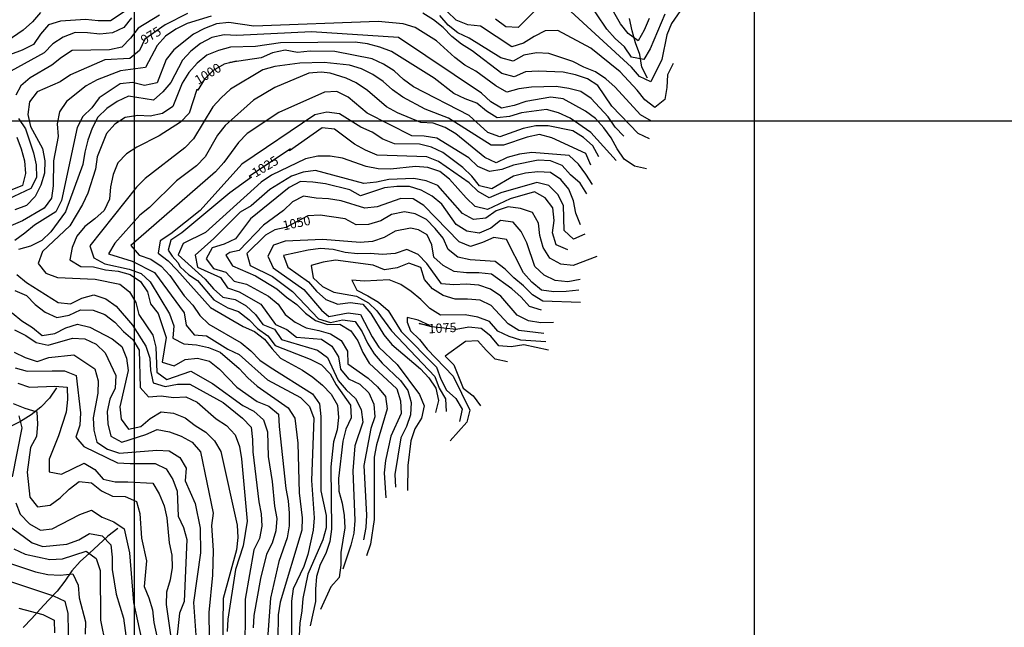
# Model space of a CAD drawing. Extents: x 346926 to 355057, y 6362477 to 6369521.
# Drawn here: x 352408 to 353202, y 6364592 to 6365082 of the extents above; entities that cross this region are included whole.
import ezdxf

# ---------------------------------------------------------------- set-up
doc = ezdxf.new("R2010")
doc.units = 0
doc.header["$MEASUREMENT"] = 0
doc.linetypes.add('T01', pattern=[10000, 10000])
for name, color, linetype in [('CURVA_DE_NIVEL_INDICE', 23, 'CONTINUOUS'), ('CURVA_DE_NIVEL_SECUND', 53, 'CONTINUOUS'), ('DRENAJE_SECUNDARIO', 142, 'CONTINUOUS'), ('MALLA_UTM_Y_COORD', 21, 'CONTINUOUS'), ('ROTULOS_DE_CURVAS', 41, 'CONTINUOUS')]:
    doc.layers.add(name, color=color, linetype=linetype)

msp = doc.modelspace()

# ---------------------------------------------------------------- linework, layer by layer
at = {"layer": 'CURVA_DE_NIVEL_INDICE'}
for points, elevation in [([(352543.19, 6365086.53), (352525.18, 6365077.35), (352508.7, 6365065.85), (352504.26, 6365056.79), (352496.52, 6365050.37), (352476.45, 6365049.37), (352448.67, 6365037.27), (352440.43, 6365031.52), (352421.92, 6365023.35), (352415.7, 6365015.27), (352414.28, 6365005.24), (352416.61, 6364995.39), (352426.29, 6364977.76), (352428.12, 6364967.92), (352427.7, 6364957.88), (352424.76, 6364948.17), (352420.31, 6364939.11), (352413.34, 6364931.86), (352403.83, 6364928.44)], 975), ([(352917.18, 6364999.9), (352908.35, 6365005.01), (352887.84, 6365027.23), (352880.26, 6365033.85), (352871.93, 6365039.46), (352862.61, 6365043.23), (352853.79, 6365048), (352834.41, 6365054.36), (352824.36, 6365054.78), (352814.34, 6365053.02), (352805.59, 6365048.1), (352795.77, 6365050.86), (352770.04, 6365066.69), (352760.97, 6365070.96), (352753.14, 6365077.25), (352746.55, 6365085.05)], 975), ([(352874.72, 6364971.13), (352869.88, 6364979.95), (352862.3, 6364986.57), (352853.72, 6364992.02), (352833.86, 6364996.03), (352823.82, 6364996.11), (352813.79, 6364994.02), (352794.76, 6364987.18), (352785.19, 6364990.78), (352770.03, 6365004.36), (352725.41, 6365027.55), (352717.33, 6365033.5), (352709.75, 6365040.29), (352701.17, 6365045.73), (352691.85, 6365050), (352661.92, 6365056.1), (352641.84, 6365056.26), (352631.8, 6365055.18), (352621.75, 6365056.93), (352611.72, 6365054.84), (352602.46, 6365050.92), (352577.15, 6365047.01), (352582.4, 6365048.08), (352572.63, 6365045.83), (352563.88, 6365040.74), (352556.65, 6365033.66), (352551.45, 6365024.93), (352550.62, 6365025.26), (352544.31, 6365006.15), (352537.34, 6364998.91), (352520.35, 6364988.07), (352502.35, 6364978.9), (352493.86, 6364973.48), (352486.88, 6364966.23), (352483.19, 6364956.84), (352481.01, 6364946.96), (352480.08, 6364936.93), (352475.88, 6364927.7), (352468.4, 6364920.96), (352460.17, 6364915.04), (352453.95, 6364907.13), (352450.01, 6364897.91), (352448.32, 6364888.03), (352457.15, 6364882.76), (352467.2, 6364882.51), (352477.01, 6364879.92), (352487.06, 6364879), (352496.87, 6364876.24), (352505.2, 6364870.63), (352510.79, 6364862.32), (352513.37, 6364852.64), (352519.46, 6364844.67), (352525.88, 6364825.51), (352522.77, 6364805.59), (352532.34, 6364802.67), (352541.08, 6364807.75), (352551.12, 6364808.67), (352560.93, 6364806.25), (352568.76, 6364799.79), (352582.93, 6364785.37), (352599.34, 6364773.81), (352608.66, 6364770.04), (352616.49, 6364763.76), (352617.07, 6364753.74), (352622.23, 6364703.64), (352624.31, 6364693.8), (352625.14, 6364683.78), (352624.97, 6364673.75), (352623.29, 6364663.88), (352616.66, 6364644.77), (352610.11, 6364615.3), (352606.91, 6364575.17)], 1000), ([(352863.41, 6364908.7), (352854.15, 6364904.78), (352846.81, 6364911.74), (352846.16, 6364931.79), (352841.57, 6364940.78), (352834.48, 6364948.07), (352824.67, 6364950.33), (352795.61, 6364942.07), (352786.36, 6364938.14), (352777.53, 6364943.08), (352770.2, 6364950.04), (352745.46, 6364967.22), (352736.14, 6364970.98), (352695.96, 6364972.49), (352686.64, 6364976.42), (352677.82, 6364981.36), (352661.66, 6364993.26), (352651.61, 6364994.34), (352625.43, 6364975.92), (352626.13, 6364977.42), (352592.66, 6364955.08), (352594.65, 6364954.69), (352577.2, 6364941.92), (352538.53, 6364909.84), (352529.57, 6364903.98), (352527.48, 6364895.83), (352530.61, 6364891.02), (352535.21, 6364886), (352537.25, 6364882.3), (352544.23, 6364875.99), (352551.21, 6364871.33), (352564.17, 6364855.71), (352575.47, 6364849.4), (352584.11, 6364846.41), (352592.76, 6364839.76), (352599.39, 6364832.64), (352607.72, 6364826.86), (352613.8, 6364818.89), (352642, 6364808.09), (352651.08, 6364803.32), (352658.16, 6364796.19), (352663, 6364787.38), (352674.43, 6364770.76), (352675.01, 6364760.74), (352670.81, 6364751.51), (352668.38, 6364741.8), (352664.85, 6364711.69), (352665.17, 6364701.66), (352667.76, 6364691.99), (352669.34, 6364681.98), (352669.92, 6364671.95), (352666.56, 6364652.04), (352666.64, 6364642.01), (352665.46, 6364631.97), (352658.74, 6364624.57), (352658.74, 6364624.57), (352650.35, 6364606.28)], 1025), ([(352859.82, 6364853.69), (352829.68, 6364854.61), (352821.11, 6364859.89), (352814.02, 6364867.01), (352806.19, 6364873.47), (352799.1, 6364880.59), (352791.02, 6364886.71), (352770.93, 6364888.05), (352761.12, 6364890.14), (352753.29, 6364896.42), (352749.2, 6364905.58), (352742.86, 6364913.38), (352735.78, 6364920.68), (352726.71, 6364925.11), (352718.13, 6364926.86), (352707.63, 6364924.45), (352698.88, 6364919.37), (352689.11, 6364916.61), (352679.08, 6364916.19), (352670.25, 6364921.13), (352650.14, 6364923.97), (352640.11, 6364923.39), (352622.35, 6364914.05), (352613.49, 6364912.34), (352606.04, 6364908.05), (352590.88, 6364893.06), (352593.47, 6364883.39), (352611.61, 6364874.52), (352627.77, 6364862.62), (352648.78, 6364840.57), (352658.35, 6364837.47), (352668.12, 6364839.73), (352678.17, 6364838.31), (352683.76, 6364830), (352688.1, 6364820.84), (352693.44, 6364812.36), (352700.02, 6364804.73), (352714.69, 6364790.82), (352720.78, 6364782.84), (352723.37, 6364773.17), (352722.94, 6364763.14), (352719.75, 6364753.59), (352715.05, 6364744.69), (352710.26, 6364714.91), (352710.26, 6364714.91), (352710.84, 6364704.88)], 1050), ([(352834.01, 6364815.21), (352814.14, 6364819.39), (352804.11, 6364817.97), (352794.06, 6364818.72), (352787.72, 6364826.52), (352779.89, 6364832.8), (352769.84, 6364833.72), (352759.81, 6364831.97), (352739.71, 6364833.97), (352729.9, 6364836.73), (352738.34, 6364835.12), (352728.99, 6364839.37), (352720.06, 6364841.5), (352720.06, 6364837.67), (352722.92, 6364830.83), (352730, 6364823.7), (352736.34, 6364815.9), (352757.35, 6364794.18), (352770.61, 6364766.88), (352768.18, 6364757.17), (352768.18, 6364757.17), (352754.74, 6364742.18)], 1075), ([(352403.57, 6364831.51), (352412.65, 6364827.07), (352420.98, 6364821.29), (352430.78, 6364819.2), (352450.32, 6364824.88), (352460.37, 6364824.46), (352469.44, 6364820.02), (352476.77, 6364813.07), (352485.2, 6364794.75), (352484.78, 6364784.72), (352480.33, 6364775.66), (352478.39, 6364765.78), (352478.97, 6364755.76), (352481.31, 6364745.92), (352490.14, 6364740.98), (352509.42, 6364747.33), (352518.67, 6364751.41), (352528.48, 6364749.32), (352538.05, 6364745.89), (352546.87, 6364740.95), (352553.46, 6364733.32), (352563.63, 6364683.94), (352562.46, 6364673.9), (352563.87, 6364653.86), (352563.27, 6364633.8), (352560.24, 6364603.69), (352560.65, 6364583.64)], 975), ([(352407.12, 6364762.35), (352409.46, 6364752.51), (352401.73, 6364713)], 950), ([(352404.66, 6364692.11), (352408.05, 6364683.07), (352415.58, 6364675.35), (352424.43, 6364670.08), (352434.04, 6364671.21), (352456.19, 6364682.71), (352465.71, 6364686.13), (352474.28, 6364680.69), (352483.6, 6364676.92), (352491.93, 6364671.31), (352496.35, 6364651.79), (352499.42, 6364611.71), (352512.43, 6364552.82)], 950), ([(352407.07, 6364607.26), (352426.44, 6364602.07), (352435.52, 6364597.47), (352435.84, 6364587.45)], 925)]:
    msp.add_lwpolyline(points, dxfattribs=dict(at, elevation=elevation))
at = {"layer": 'CURVA_DE_NIVEL_SECUND'}
for points, elevation in [([(352915.28, 6365082.44), (352911.34, 6365073.22), (352906.38, 6365064.48), (352898.3, 6365070.43), (352892.22, 6365078.4), (352857.1, 6365139.45)], 955), ([(352506.2, 6365097.42), (352480.97, 6365080.66), (352470.93, 6365080.58), (352460.88, 6365081.66), (352440.81, 6365080.33), (352431.04, 6365077.57), (352424.57, 6365069.83), (352418.86, 6365061.59), (352409.86, 6365057.01), (352400.35, 6365053.42)], 960), ([(352830.82, 6365096.61), (352809.64, 6365075.21), (352799.6, 6365075.96), (352791.52, 6365081.91)], 965), ([(352944.81, 6365095.22), (352933.39, 6365078.58), (352929.44, 6365069.36), (352925.58, 6365049.6), (352916.68, 6365031.48), (352907.61, 6365035.75), (352901.02, 6365043.38), (352848.94, 6365091.08)], 965), ([(352927.81, 6365086.05), (352916.22, 6365058.05), (352911.02, 6365049.48), (352900.96, 6365051.4), (352895.37, 6365059.71), (352887.79, 6365066.34), (352881.2, 6365073.97), (352864.44, 6365099.06)], 960), ([(352424.43, 6365087.54), (352417.97, 6365079.8), (352410.49, 6365073.05), (352385.26, 6365055.97)], 955), ([(352562.04, 6365084.34), (352542.75, 6365078.5), (352533.75, 6365073.91), (352525.25, 6365068.33), (352518.53, 6365060.75), (352509.13, 6365042.96), (352489.07, 6365040.29), (352470.3, 6365033.11), (352461.29, 6365028.36), (352445.58, 6365015.69), (352439.87, 6365007.45), (352437.93, 6364997.58), (352438.77, 6364987.56), (352434.9, 6364967.81), (352434.81, 6364947.75), (352433.38, 6364937.71), (352427.42, 6364929.64), (352409.92, 6364919.47), (352400.66, 6364915.55)], 980), ([(352520.6, 6365085.17), (352503.36, 6365074.66), (352497.15, 6365066.76), (352490.18, 6365059.51), (352480.15, 6365057.42), (352450.03, 6365056.67), (352441.54, 6365051.25), (352433.8, 6365044.84), (352416.31, 6365034.67), (352408.57, 6365028.25), (352404.57, 6365020.85)], 970), ([(352915.53, 6364985.51), (352906.46, 6364989.78), (352885.2, 6365011.83), (352874.02, 6365028.62), (352865.45, 6365034.06), (352855.88, 6365037.16), (352845.82, 6365039.25), (352825.73, 6365040.25), (352815.7, 6365039.5), (352806.44, 6365035.58), (352796.63, 6365038.17), (352772.63, 6365056.52), (352764.06, 6365061.79), (352756.23, 6365068.08), (352749.14, 6365075.21), (352741.31, 6365081.49), (352732.73, 6365086.77)], 980), ([(352934.64, 6365046.17), (352930.19, 6365037.11), (352929.52, 6365027.08), (352927.84, 6365017.2), (352919.85, 6365010.95), (352911.77, 6365016.9), (352905.69, 6365024.87), (352892.02, 6365039.63), (352868.27, 6365058.65), (352841.55, 6365072.8), (352831.51, 6365072.55), (352822.5, 6365068.13), (352814.01, 6365062.71), (352804.49, 6365059.62), (352779.26, 6365076.46), (352769.21, 6365077.55), (352759.64, 6365081.14), (352752.3, 6365088.1)], 970), ([(352498.03, 6365083.14), (352491.81, 6365075.24), (352482.55, 6365070.98), (352472.52, 6365069.89), (352462.47, 6365071.15), (352452.43, 6365071.23), (352442.92, 6365067.48), (352434.42, 6365062.06), (352427.45, 6365054.81), (352400.7, 6365040.22)], 965), ([(352894.93, 6364987.68), (352887.84, 6364994.98), (352882.25, 6365003.28), (352868.58, 6365018.04), (352860.26, 6365023.66), (352850.44, 6365026.25), (352840.39, 6365027.67), (352820.31, 6365027.17), (352810.28, 6365025.75), (352800.51, 6365023.16), (352791.68, 6365028.27), (352775.52, 6365040.16), (352766.7, 6365044.94), (352758.62, 6365051.05), (352743.7, 6365064.63), (352726.54, 6365075.35), (352716.98, 6365078.28), (352696.88, 6365080.12), (352596.49, 6365076.44), (352576.38, 6365079.45), (352566.35, 6365078.36), (352556.84, 6365074.61), (352547.84, 6365069.85), (352532.12, 6365057.36), (352525.9, 6365049.45), (352518.52, 6365030.67), (352508.49, 6365028.58), (352498.68, 6365031.01), (352488.65, 6365029.92), (352471.91, 6365018.58), (352465.95, 6365010.51), (352458.73, 6365003.6), (352454.02, 6364994.7), (352441.43, 6364935.77), (352436.98, 6364926.71), (352419.74, 6364916.04), (352412.01, 6364909.46), (352403.77, 6364903.71)], 985), ([(352913.21, 6364961.26), (352903.4, 6364963.52), (352895.07, 6364969.13), (352889.48, 6364977.44), (352884.65, 6364986.26), (352878.81, 6364994.4), (352871.97, 6365001.86), (352863.89, 6365007.98), (352845.99, 6365017.69), (352835.94, 6365019.11), (352815.88, 6365015.6), (352806.37, 6365012.35), (352796.34, 6365010.26), (352787.76, 6365015.53), (352780.18, 6365022.32), (352713.3, 6365067.22), (352642.97, 6365071.82), (352582.74, 6365068.97), (352572.7, 6365069.39), (352562.67, 6365067.3), (352553.67, 6365062.55), (352545.68, 6365056.3), (352538.96, 6365048.89), (352529.56, 6365031.1), (352523.09, 6365023.36), (352515.61, 6365016.61), (352495.5, 6365019.95), (352486.25, 6365015.7), (352478.01, 6365009.94), (352470.78, 6365003.03), (352466.08, 6364994.14), (352462.64, 6364984.58), (352460.2, 6364974.87), (352458.78, 6364964.83), (352444.76, 6364926.78), (352432.83, 6364910.63), (352425.61, 6364903.55), (352416.61, 6364899.13), (352406.84, 6364896.38)], 990), ([(352888.55, 6364968.07), (352868.29, 6364990.8), (352851.63, 6365002.36), (352842.31, 6365006.46), (352832.5, 6365009.22), (352812.44, 6365006.55), (352802.67, 6365003.62), (352792.63, 6365002.54), (352784.06, 6365007.81), (352776.47, 6365014.44), (352766.91, 6365017.87), (352757.84, 6365022.14), (352741.92, 6365034.54), (352707.62, 6365055.98), (352698.05, 6365059.57), (352688.24, 6365062.17), (352678.18, 6365063.59), (352617.94, 6365062.92), (352597.87, 6365059.91), (352577.79, 6365059.57), (352568.02, 6365056.82), (352558.76, 6365052.9), (352550.78, 6365046.48), (352544.06, 6365038.91), (352538.86, 6365030.34), (352531.22, 6365011.72), (352522.98, 6365005.97), (352512.95, 6365003.88), (352502.91, 6365004.3), (352492.88, 6365002.71), (352484.38, 6364997.3), (352477.66, 6364989.89), (352470.27, 6364971.11), (352468.85, 6364961.07), (352462.72, 6364941.8), (352458.52, 6364932.57), (352448.11, 6364915.44), (352426.18, 6364894.7), (352422.74, 6364885.15), (352428.83, 6364877.18), (352438.39, 6364873.91), (352468.53, 6364872.33), (352488.39, 6364868.48), (352496.22, 6364862.19), (352501.31, 6364853.55), (352503.9, 6364843.87), (352515.07, 6364827.26), (352517.66, 6364817.58), (352518.32, 6364797.54), (352526.4, 6364791.59), (352545.68, 6364798.26), (352563.33, 6364788.38), (352587.57, 6364770.54), (352596.64, 6364765.93), (352604.22, 6364759.14), (352607.56, 6364749.48), (352608.22, 6364729.43), (352611.39, 6364709.4), (352613.3, 6364689.36), (352615.13, 6364679.52), (352614.21, 6364669.48), (352611.27, 6364659.77), (352606.82, 6364650.71), (352601.95, 6364631.11), (352596.66, 6364601.32), (352595.99, 6364591.29)], 995), ([(352868.25, 6364964.4), (352864.16, 6364973.72), (352836.69, 6364986.36), (352826.88, 6364988.95), (352816.86, 6364986.86), (352797.83, 6364980.35), (352787.78, 6364980.44), (352753.47, 6365002.21), (352734.59, 6365009.41), (352716.69, 6365019.12), (352708.36, 6365025.07), (352700.77, 6365031.69), (352692.45, 6365037.3), (352683.37, 6365042.07), (352673.81, 6365045), (352653.26, 6365047.14), (352633.63, 6365046.67), (352613.56, 6365043.83), (352603.79, 6365041.07), (352577.81, 6365025.48), (352570.33, 6365018.74), (352563.61, 6365011.33), (352547.99, 6364985.46), (352541.02, 6364978.21), (352509.07, 6364953.72), (352501.85, 6364946.64), (352464.31, 6364899.2), (352467.64, 6364889.7), (352476.47, 6364884.93), (352496.08, 6364880.41), (352505.65, 6364877.15), (352512.98, 6364870.19), (352528.5, 6364844.41), (352532.09, 6364834.92), (352531.16, 6364824.88), (352540.23, 6364820.28), (352550.28, 6364819.53), (352560.09, 6364817.27), (352569.41, 6364813.5), (352584.82, 6364800.43), (352591.66, 6364792.97), (352599.24, 6364786.34), (352624.23, 6364768.84), (352629.57, 6364760.36), (352631.99, 6364740.32), (352633.05, 6364700.22), (352635.47, 6364680.19), (352635.29, 6364670.16), (352617.67, 6364612.02), (352616.24, 6364601.98), (352615.89, 6364581.93)], 1005), ([(352869.62, 6364948.7), (352864.29, 6364957.18), (352858.2, 6364965.15), (352850.86, 6364972.27), (352820.72, 6364974.53), (352810.69, 6364973.11), (352800.92, 6364970.52), (352791.91, 6364966.1), (352782.84, 6364970.54), (352759.35, 6364989.56), (352750.77, 6364994.84), (352741.2, 6364998.1), (352731.16, 6364998.85), (352712.27, 6365006.55), (352703.44, 6365011.32), (352688.28, 6365024.56), (352679.08, 6365030.65), (352671.01, 6365034.59), (352658.1, 6365038.54), (352650.93, 6365039.26), (352640.89, 6365038.54), (352613.44, 6365026.95), (352596.2, 6365016.61), (352573.51, 6364996.37), (352567.3, 6364988.46), (352557.39, 6364971), (352550.42, 6364963.75), (352534.19, 6364951.75), (352512.52, 6364930.35), (352504.53, 6364924.1), (352484.37, 6364901.54), (352479.42, 6364892.8), (352498.54, 6364886.95), (352516.44, 6364877.74), (352540.29, 6364845.35), (352542.12, 6364835.5), (352548.46, 6364827.7), (352558.51, 6364826.78), (352575.66, 6364816.06), (352584.74, 6364811.63), (352607.49, 6364791.43), (352634.21, 6364776.94), (352641.3, 6364769.82), (352644.89, 6364760.32), (352643.02, 6364710.17), (352645.26, 6364680.1), (352644.33, 6364670.07), (352639.96, 6364650.48), (352636.77, 6364640.93), (352628.13, 6364622.81), (352626.95, 6364612.77), (352626.93, 6364582.69)], 1010), ([(352864.91, 6364941.31), (352859.57, 6364949.78), (352851.99, 6364956.57), (352845.15, 6364964.04), (352835.83, 6364967.8), (352825.79, 6364968.39), (352805.99, 6364964.38), (352796.47, 6364960.79), (352786.44, 6364959.37), (352777.12, 6364963.14), (352769.79, 6364970.26), (352744.06, 6364986.09), (352734, 6364987.68), (352723.96, 6364988.09), (352687.92, 6365006.18), (352672.5, 6365019.25), (352663.43, 6365023.86), (352653.39, 6365023.27), (352616.61, 6365006.75), (352591.14, 6364990), (352584.16, 6364982.75), (352572.24, 6364966.61), (352565.52, 6364959.03), (352497.44, 6364899.47), (352504.03, 6364891.84), (352513.59, 6364888.58), (352521.92, 6364882.8), (352528.76, 6364875.33), (352540.43, 6364859.05), (352547.27, 6364851.59), (352553.11, 6364843.28), (352560.19, 6364836.16), (352586.42, 6364821.17), (352594.25, 6364814.71), (352601.34, 6364807.25), (352609.67, 6364801.64), (352643.73, 6364780.03), (352649.57, 6364771.89), (352650.65, 6364761.87), (352650.61, 6364701.71), (352654.78, 6364682.02), (352654.86, 6364672), (352652.17, 6364662.28), (352640.09, 6364634.6), (352635.97, 6364615.02), (352635.3, 6364604.98), (352633.61, 6364595.11), (352632.51, 6364575.05)], 1015), ([(352859.83, 6364916.2), (352856.25, 6364925.69), (352854.16, 6364935.53), (352850.57, 6364945.03), (352843.99, 6364952.66), (352835.66, 6364958.44), (352825.61, 6364959.03), (352815.58, 6364957.94), (352805.8, 6364955.35), (352788.31, 6364945.35), (352778.5, 6364947.6), (352772.41, 6364955.58), (352765.08, 6364962.53), (352748.92, 6364974.6), (352739.85, 6364978.87), (352730.04, 6364981.29), (352709.95, 6364981.63), (352700.63, 6364985.39), (352692.05, 6364991), (352682.73, 6364995.1), (352665.58, 6365005.66), (352655.52, 6365007.08), (352645.75, 6365004.82), (352586.81, 6364965.23), (352553.21, 6364927.85), (352529.5, 6364908.93), (352521.01, 6364903.35), (352519.33, 6364893.47), (352527.41, 6364887.36), (352534.5, 6364880.06), (352561.6, 6364849.54), (352587.83, 6364834.21), (352597.14, 6364830.28), (352605.23, 6364824.16), (352611.31, 6364816.19), (352618.15, 6364808.73), (352635.8, 6364799.18), (352644.13, 6364793.57), (352651.96, 6364787.12), (352658.79, 6364779.65), (352664.13, 6364771.01), (352664.71, 6364760.99), (352663.79, 6364750.95), (352660.85, 6364741.23), (352658.5, 6364721.16), (352659.14, 6364671.03), (352657.71, 6364660.99), (352654.52, 6364651.44), (352650.07, 6364642.38), (352647.13, 6364632.66), (352646.2, 6364622.62), (352646.28, 6364612.6), (352646.28, 6364612.6), (352641.92, 6364593.01)], 1020), ([(352406.77, 6365002), (352412.36, 6364993.52), (352419.03, 6364974.36), (352421.12, 6364964.51), (352421.2, 6364954.49), (352416.75, 6364945.43), (352398.49, 6364936.92)], 970), ([(352405.38, 6364986.95), (352408.97, 6364977.45), (352411.55, 6364967.78), (352412.39, 6364957.76), (352409.95, 6364948.04), (352391.18, 6364940.53)], 965), ([(352849.7, 6364896.06), (352840.38, 6364900.16), (352837.29, 6364909.82), (352838.72, 6364919.86), (352837.63, 6364929.88), (352831.55, 6364938.02), (352822.72, 6364942.79), (352803.18, 6364937.28), (352784.92, 6364928.61), (352775.11, 6364931.03), (352767.78, 6364937.99), (352754.36, 6364953.09), (352746.52, 6364959.37), (352736.96, 6364962.47), (352726.91, 6364963.22), (352706.85, 6364961.05), (352696.8, 6364961.3), (352686.99, 6364963.39), (352668.11, 6364970.08), (352658.06, 6364971.67), (352648.02, 6364971.59), (352638.24, 6364969.33), (352610.73, 6364956.4), (352602.49, 6364950.65), (352557.61, 6364910), (352539.61, 6364901.16), (352535.66, 6364891.94), (352557.25, 6364872.34), (352563.99, 6364864.6), (352571.57, 6364857.98), (352581.63, 6364856.05), (352590.46, 6364850.95), (352597.79, 6364843.99), (352603.88, 6364836.02), (352613.2, 6364832.25), (352618.78, 6364823.94), (352647.97, 6364815.33), (352656.05, 6364809.21), (352664.48, 6364790.9), (352671.07, 6364783.27), (352678.4, 6364776.31), (352682.99, 6364767.32), (352684.32, 6364757.31), (352677.95, 6364738.03), (352676.34, 6364717.97), (352677.91, 6364677.87), (352677.24, 6364667.84), (352674.8, 6364657.96), (352674.8, 6364657.96), (352668.42, 6364638.68)], 1030), ([(352873.09, 6364890.74), (352854.06, 6364883.39), (352844.01, 6364884.48), (352835.19, 6364889.42), (352829.85, 6364897.9), (352827.26, 6364907.57), (352826.18, 6364917.59), (352821.09, 6364926.23), (352811.53, 6364929.33), (352801.48, 6364930.75), (352791.96, 6364927.66), (352783.72, 6364921.74), (352773.69, 6364920.49), (352764.86, 6364925.26), (352744.86, 6364947.83), (352735.54, 6364951.76), (352725.48, 6364953.68), (352705.4, 6364952.68), (352695.38, 6364950.59), (352685.34, 6364949.5), (352646.35, 6364960.04), (352636.32, 6364958.79), (352626.8, 6364955.53), (352609.56, 6364944.86), (352594.35, 6364931.53), (352585.6, 6364926.44), (352564.18, 6364905.21), (352549.22, 6364891.88), (352551.05, 6364882.04), (352569.69, 6364873.84), (352575.28, 6364865.53), (352584.85, 6364862.26), (352602.25, 6364852.21), (352613.92, 6364835.93), (352623.24, 6364832), (352631.07, 6364825.72), (352651.17, 6364824.04), (352659.5, 6364818.43), (352664.84, 6364809.95), (352666.42, 6364799.94), (352672.76, 6364792.14), (352682.08, 6364787.87), (352689.16, 6364780.74), (352693.25, 6364771.59), (352694.08, 6364761.56), (352690.89, 6364752.01), (352685.35, 6364722.39), (352687.42, 6364682.29), (352686.74, 6364672.26), (352686.74, 6364672.26), (352685.06, 6364662.39)], 1035), ([(352859.67, 6364872.24), (352849.65, 6364870.32), (352839.59, 6364871.41), (352830.52, 6364875.67), (352823.19, 6364882.63), (352816.76, 6364901.8), (352812.18, 6364910.78), (352805.59, 6364918.42), (352795.54, 6364919.67), (352787.55, 6364913.59), (352778.29, 6364909.5), (352768.24, 6364911.25), (352759.66, 6364916.53), (352747.99, 6364932.81), (352740.4, 6364939.43), (352731.58, 6364944.21), (352722.02, 6364947.13), (352711.97, 6364947.05), (352701.94, 6364945.96), (352682.66, 6364939.62), (352673.84, 6364944.39), (352654.22, 6364949.24), (352644.16, 6364950.66), (352634.12, 6364951.08), (352625.12, 6364946.33), (352593.93, 6364921), (352581.75, 6364905.02), (352572.5, 6364900.77), (352562.98, 6364897.68), (352558.03, 6364888.95), (352564.11, 6364880.98), (352573.93, 6364878.22), (352580.76, 6364870.75), (352590.57, 6364868.33), (352608.47, 6364858.78), (352616.3, 6364852.33), (352621.89, 6364844.02), (352629.97, 6364837.91), (352638.8, 6364833.13), (352648.85, 6364831.21), (352658.42, 6364828.28), (352666.99, 6364823.01), (352672.08, 6364814.36), (352672.41, 6364804.33), (352688.82, 6364792.61), (352696.16, 6364785.65), (352702.74, 6364778.01), (352704.07, 6364768), (352695.51, 6364738.85), (352693.58, 6364728.97), (352693.47, 6364678.83), (352690.61, 6364658.92), (352690.61, 6364658.92), (352687.42, 6364649.37)], 1040), ([(352858.48, 6364863.54), (352848.45, 6364862.45), (352838.41, 6364862.37), (352828.36, 6364863.46), (352820.78, 6364870.08), (352813.94, 6364877.54), (352800.17, 6364904.33), (352790.12, 6364906.09), (352780.86, 6364902), (352771.35, 6364898.91), (352762.03, 6364902.68), (352733.68, 6364931.86), (352725.11, 6364937.13), (352715.06, 6364937.38), (352696.03, 6364930.87), (352686, 6364929.79), (352666.87, 6364935.64), (352656.82, 6364937.23), (352646.77, 6364937.82), (352636.72, 6364939.4), (352627.72, 6364934.82), (352620.49, 6364927.91), (352604.26, 6364915.9), (352584.78, 6364895.6), (352577.13, 6364893.93), (352574.07, 6364891.75), (352579.41, 6364883.28), (352597.8, 6364875.24), (352615.2, 6364864.69), (352622.79, 6364857.9), (352631.12, 6364852.12), (352638.2, 6364844.99), (352646.28, 6364839.04), (352655.85, 6364835.78), (352665.89, 6364836.2), (352674.72, 6364830.93), (352680.3, 6364822.62), (352684.39, 6364813.46), (352689.48, 6364804.81), (352711.73, 6364783.94), (352714.82, 6364774.27), (352715.4, 6364764.25), (352707.01, 6364745.96), (352702.64, 6364726.37), (352701.71, 6364716.34), (352701.71, 6364716.34), (352702.87, 6364696.29)], 1045), ([(352828.48, 6364847.41), (352818.67, 6364850.34), (352812.08, 6364857.97), (352804.5, 6364864.6), (352788.09, 6364876.49), (352778.04, 6364877.58), (352768, 6364877.49), (352757.95, 6364878.58), (352749.12, 6364883.35), (352741.54, 6364890.14), (352739.95, 6364900.16), (352736.32, 6364908.31), (352729.4, 6364912.28), (352722.89, 6364913.46), (352710.5, 6364911.11), (352701.75, 6364906.02), (352692.23, 6364902.77), (352682.2, 6364902.01), (352652.05, 6364904.44), (352621.94, 6364903.18), (352612.42, 6364899.93), (352607.97, 6364890.87), (352612.06, 6364881.71), (352636.8, 6364864.2), (352651.15, 6364847.49), (352656.98, 6364842.38), (352672.59, 6364845.45), (352682.65, 6364843.86), (352691.83, 6364825.89), (352697.41, 6364817.58), (352712.08, 6364803.66), (352730.09, 6364779.58), (352733.93, 6364770.25), (352731.75, 6364760.37), (352726.29, 6364751.81), (352723.1, 6364742.25), (352720.75, 6364722.18), (352720.75, 6364722.18), (352720.4, 6364702.12)], 1055), ([(352838.1, 6364837.63), (352828.06, 6364837.38), (352818, 6364838.97), (352808.93, 6364843.57), (352795.76, 6364858.84), (352787.43, 6364864.45), (352777.87, 6364867.55), (352767.82, 6364868.3), (352757.78, 6364867.88), (352747.73, 6364868.8), (352736.05, 6364885.08), (352728.97, 6364892.21), (352719.9, 6364896.48), (352710.38, 6364893.22), (352700.35, 6364892.47), (352690.3, 6364893.22), (352680.26, 6364892.81), (352670.21, 6364893.89), (352660.4, 6364896.32), (352650.35, 6364897.07), (352640.32, 6364895.82), (352620.52, 6364891.64), (352623.86, 6364882.14), (352640.52, 6364870.42), (352647.1, 6364862.78), (352654.69, 6364855.99), (352664.26, 6364852.4), (352674.29, 6364853.65), (352684.34, 6364852.4), (352690.93, 6364844.76), (352701.35, 6364827.64), (352707.69, 6364819.84), (352730.94, 6364800.31), (352737.77, 6364792.85), (352743.36, 6364784.54), (352745.45, 6364774.69), (352745.45, 6364774.69), (352743.01, 6364764.98)], 1060), ([(352830.39, 6364828.71), (352810.28, 6364831.05), (352801.71, 6364836.33), (352788.03, 6364851.26), (352778.96, 6364855.53), (352768.91, 6364856.44), (352758.87, 6364856.36), (352749.31, 6364859.29), (352740.73, 6364864.57), (352734.15, 6364872.2), (352731.06, 6364881.87), (352721.49, 6364885.46), (352711.98, 6364881.71), (352701.95, 6364879.95), (352692.63, 6364883.72), (352662.48, 6364887.64), (352652.45, 6364886.06), (352642.68, 6364883.47), (352644.51, 6364873.62), (352651.84, 6364866.67), (352660.92, 6364862.06), (352679.23, 6364858.71), (352689.12, 6364853.26), (352695.68, 6364846.81), (352707.61, 6364830.7), (352742.53, 6364794.06), (352745.87, 6364784.56), (352750.96, 6364775.91), (352750.96, 6364775.91), (352751.54, 6364765.89)], 1065), ([(352405.49, 6364876.31), (352413.32, 6364869.86), (352438.8, 6364853.53), (352448.85, 6364852.61), (352457.85, 6364857.2), (352467.62, 6364859.78), (352477.19, 6364856.52), (352485.52, 6364850.74), (352498.69, 6364835.31), (352509.37, 6364818.35), (352512.71, 6364808.85), (352513.29, 6364798.83), (352515.37, 6364788.99), (352524.93, 6364785.89), (352534.96, 6364787.81), (352545, 6364787.73), (352571.73, 6364773.08), (352587.39, 6364760.34), (352594.48, 6364753.21), (352595.56, 6364743.2), (352595.64, 6364733.17), (352600.47, 6364693.1), (352602.55, 6364683.26), (352603.13, 6364673.24), (352601.2, 6364663.36), (352596.5, 6364654.3), (352589.53, 6364614.63), (352589.42, 6364564.49)], 990), ([(352831.95, 6364821.87), (352811.85, 6364823.38), (352802.29, 6364826.31), (352793.22, 6364830.58), (352786.63, 6364838.21), (352777.06, 6364841.81), (352767, 6364843.73), (352746.92, 6364843.56), (352738.34, 6364848.84), (352731.26, 6364855.96), (352723.43, 6364862.42), (352715.1, 6364868.03), (352705.78, 6364871.79), (352685.7, 6364870.79), (352675.65, 6364871.71), (352679.57, 6364863.48), (352688.56, 6364859.12), (352697.13, 6364853.84), (352704.72, 6364847.22), (352715.39, 6364830.26), (352743.73, 6364801.42), (352747.32, 6364791.92), (352751.91, 6364782.94), (352759.49, 6364776.31), (352764.58, 6364767.67), (352764.58, 6364767.67), (352762.4, 6364757.79)], 1070), ([(352403.83, 6364863.26), (352413.15, 6364859.33), (352420.23, 6364852.04), (352428.32, 6364845.75), (352437.64, 6364841.48), (352447.67, 6364843.41), (352456.92, 6364847.66), (352466.97, 6364847.41), (352476.53, 6364843.98), (352484.61, 6364837.87), (352491.45, 6364830.4), (352499.03, 6364823.78), (352504.12, 6364815.13), (352504.86, 6364785.06), (352511.69, 6364777.59), (352521.73, 6364778.35), (352531.78, 6364777.09), (352541.82, 6364777.68), (352550.89, 6364773.24), (352566.06, 6364760), (352574.64, 6364754.55), (352581.47, 6364747.09), (352585.06, 6364737.59), (352586.64, 6364727.58), (352591.05, 6364677.48), (352587.94, 6364657.57), (352581.81, 6364638.3), (352575.6, 6364598.47), (352575.17, 6364588.44)], 985), ([(352401.71, 6364845.2), (352409.54, 6364838.91), (352418.12, 6364833.63), (352425.95, 6364827.18), (352435.98, 6364828.6), (352444.98, 6364833.19), (352454.5, 6364836.28), (352464.31, 6364833.69), (352482.21, 6364824.48), (352490.04, 6364818.19), (352493.88, 6364808.86), (352495.21, 6364798.85), (352488.41, 6364769.54), (352489.49, 6364759.53), (352495.58, 6364751.56), (352505.35, 6364753.81), (352513.08, 6364760.22), (352521.83, 6364765.48), (352531.88, 6364764.56), (352541.2, 6364760.63), (352549.28, 6364754.51), (352557.86, 6364749.23), (352564.94, 6364742.11), (352570.03, 6364733.46), (352583.04, 6364674.24), (352583.62, 6364664.22), (352582.44, 6364654.18), (352571.95, 6364615.15), (352570.91, 6364554.98)], 980), ([(352800.94, 6364805.74), (352791.13, 6364808), (352783.8, 6364815.12), (352777.21, 6364822.75), (352767.17, 6364822.17), (352750.69, 6364810.5), (352757.78, 6364803.37), (352765.45, 6364784.72), (352773.28, 6364778.44), (352773.28, 6364778.44), (352779.37, 6364770.46)], 1080), ([(352403.21, 6364813.62), (352412.28, 6364809.35), (352421.85, 6364806.09), (352431.36, 6364809.18), (352451.43, 6364811.52), (352468.34, 6364800.13), (352471.17, 6364790.46), (352470.75, 6364780.43), (352466.89, 6364760.67), (352467.47, 6364750.65), (352470.05, 6364740.98), (352478.63, 6364735.54), (352488.19, 6364732.27), (352518.3, 6364734.53), (352528.35, 6364734.11), (352536.93, 6364728.67), (352542.02, 6364720.02), (352541.09, 6364709.99), (352549.27, 6364691.5), (352553.18, 6364671.82), (352553.59, 6364651.77), (352547.88, 6364611.78), (352550.12, 6364581.71)], 970), ([(352404.06, 6364800.93), (352413.87, 6364798.17), (352433.95, 6364798.67), (352444, 6364798.59), (352453.32, 6364794.82), (352456.81, 6364764.77), (352456.39, 6364754.74), (352452.95, 6364745.18), (352459.53, 6364737.55), (352486.75, 6364724.41), (352496.8, 6364723.82), (352506.84, 6364723.91), (352516.88, 6364723.82), (352525.95, 6364719.55), (352531.29, 6364711.08), (352534.63, 6364701.58), (352535.54, 6364681.53), (352539.87, 6364672.37), (352542.46, 6364662.7), (352540.34, 6364612.55), (352536.65, 6364603.16), (352534.54, 6364583.09)], 965), ([(352406.17, 6364788.58), (352415.73, 6364785.32), (352436.06, 6364786.15), (352446.11, 6364785.4), (352446.19, 6364775.38), (352445.26, 6364765.34), (352439.13, 6364746.07), (352431.5, 6364727.29), (352431.57, 6364717.26), (352441.38, 6364715.17), (352459.64, 6364724.02), (352468.47, 6364718.91), (352475.05, 6364711.28), (352484.86, 6364709.02), (352494.9, 6364709.1), (352515, 6364707.93), (352520.33, 6364699.29), (352524.17, 6364689.79), (352526.51, 6364679.95), (352528.42, 6364659.91), (352530.51, 6364650.07), (352530.59, 6364640.04), (352529.16, 6364630), (352526.22, 6364620.29), (352525.8, 6364610.26), (352530.05, 6364580.21)], 960), ([(352402.53, 6364772.34), (352411.85, 6364768.41), (352421.66, 6364765.65), (352422.24, 6364755.62), (352421.31, 6364745.59), (352416.36, 6364736.69), (352413.75, 6364716.78), (352415.92, 6364696.74), (352422.25, 6364688.94), (352432.28, 6364690.36), (352440.52, 6364696.28), (352447.75, 6364703.19), (352455.74, 6364709.28), (352465.79, 6364708.36), (352473.62, 6364701.9), (352482.69, 6364697.47), (352492.73, 6364697.38), (352502.05, 6364693.28), (352504.64, 6364683.61), (352506.05, 6364663.57), (352510.01, 6364645.31), (352508.11, 6364624.81), (352511.95, 6364615.49), (352514.78, 6364605.82), (352515.87, 6364595.8), (352522.37, 6364566.27)], 955), ([(352401.55, 6364672.06), (352417.71, 6364659.83), (352426.44, 6364656.94), (352445.84, 6364658.72), (352455.35, 6364662.31), (352464.09, 6364667.4), (352474.15, 6364665.48), (352481.24, 6364658.35), (352482.32, 6364648.33), (352482.4, 6364638.3), (352485.56, 6364618.44), (352491.49, 6364599.27), (352496.82, 6364559.38)], 945), ([(352402.93, 6364655.02), (352412.25, 6364650.92), (352432.12, 6364646.41), (352442.16, 6364647.16), (352461.44, 6364653.34), (352469.52, 6364647.39), (352472.61, 6364637.72), (352472.92, 6364597.62), (352476.84, 6364577.76)], 940), ([(352401.27, 6364642.98), (352420.65, 6364636.62), (352430.46, 6364634.53), (352440.51, 6364633.78), (352450.54, 6364634.86), (352454.88, 6364625.71), (352455.71, 6364615.69), (352460.88, 6364596.35), (352460.46, 6364586.31)], 935), ([(352387.29, 6364633), (352435.11, 6364617.19), (352444.18, 6364612.92), (352446.52, 6364603.08), (352447.25, 6364573)], 930)]:
    msp.add_lwpolyline(points, dxfattribs=dict(at, elevation=elevation))
at = {"layer": 'DRENAJE_SECUNDARIO'}
for points in [[(352913.9, 6365034.47, 961.320007), (352909.31, 6365043.45, 960.01001), (352907.72, 6365053.47, 957.210022), (352904.39, 6365062.96, 952.830017), (352901.55, 6365072.63, 949.75), (352899.47, 6365082.48, 949.169983)], [(352437.33, 6364784.83, 959.940002), (352431.87, 6364776.43, 956.719971), (352424.89, 6364769.18, 953.599976), (352416.91, 6364763.1, 951.570007), (352408.41, 6364757.68, 948.820007), (352399.41, 6364753.09, 944.849976)], [(352486.91, 6364671.43, 945.380005), (352478.92, 6364665.18, 942.72998), (352471.44, 6364658.44, 940.919983), (352463.97, 6364651.69, 937.849976), (352456.49, 6364644.94, 934.559998), (352449.77, 6364637.36, 932.640015), (352444.06, 6364629.13, 931.179993), (352438.09, 6364621.06, 929.48999), (352430.87, 6364613.81, 926.849976), (352424.15, 6364606.4, 925.039978), (352417.43, 6364598.99, 921.900024), (352410.45, 6364591.75, 919.659973)]]:
    msp.add_polyline3d(points, dxfattribs=at)
at = {"layer": 'MALLA_UTM_Y_COORD', "linetype": 'T01'}
for points in [[(352500, 6366000), (352500, 6362500)], [(353000, 6366000), (353000, 6362500)], [(351000, 6365000), (355000, 6365000)]]:
    msp.add_lwpolyline(points, dxfattribs=at)

# ---------------------------------------------------------------- texts
at = {"layer": 'ROTULOS_DE_CURVAS'}
for s, rotation, p in [('975', 31, (352508.171587, 6365061.336253)), ('1000', 31, (352551.678039, 6365028.971698)), ('1025', 31, (352597.837322, 6364954.161824)), ('1050', 12, (352620.651681, 6364911.716506)), ('1075', 3, (352737.493379, 6364828.74471))]:
    msp.add_text(s, height=7.5, rotation=rotation, dxfattribs=at).set_placement(p)

doc.saveas('drawing.dxf')
